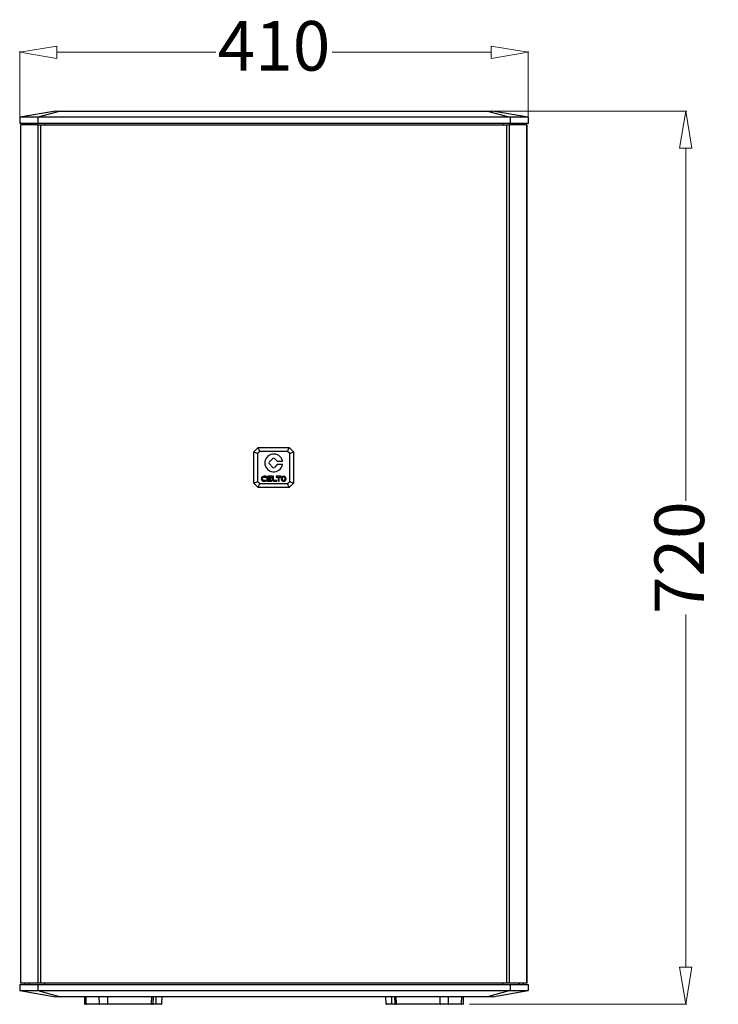
# Model space of a CAD drawing. Units: inches. Extents: x 431 to 3797, y 336 to 2669.
# Drawn here: x 1545 to 2108, y 1153 to 1947 of the extents above; entities that cross this region are included whole.
import ezdxf

# ---------------------------------------------------------------- set-up
doc = ezdxf.new("R2010")
doc.units = ezdxf.units.IN
doc.header["$MEASUREMENT"] = 0
doc.styles.get("Standard").update_dxf_attribs({"font": 'arial.ttf'})
doc.dimstyles.new('中标注', dxfattribs={"dimtxt": 16, "dimasz": 10, "dimexe": 1, "dimexo": 0, "dimgap": 2, "dimtad": 0, "dimdec": 1, "dimzin": 9, "dimtxsty": 'Standard', "dimblk": 'CLOSEDBLANK', "dimcen": 0, "dimclrd": 1, "dimclre": 1, "dimclrt": 256, "dimadec": 1, "dimazin": 0, "dimtm": 1e-09, "dimtfac": 1, "dimtdec": 1, "dimtmove": 0, "dimatfit": 3, "dimldrblk": 'CLOSEDBLANK', "dimfxl": 0, "dimlwd": 20, "dimlwe": 20, "dimarcsym": 0})

# ---------------------------------------------------------------- blocks, each defined once
blk = doc.blocks.new('_ClosedBlank')
at = {"color": 0, "linetype": 'ByBlock', "lineweight": -2}
for p, q in [((-1, 0.167), (0, 0)), ((-1, 0.167), (-1, -0.167)), ((0, 0), (-1, -0.167))]:
    blk.add_line(p, q, dxfattribs=at)
blk = doc.blocks.new('*D73')
at = {"color": 1, "lineweight": 20}
for p, q in [((1544.78, 1867.82), (1544.78, 1921.26)), ((1954.78, 1867.82), (1954.78, 1921.26)), ((1574.78, 1920.26), (1702.92, 1920.26)), ((1924.78, 1920.26), (1796.64, 1920.26))]:
    blk.add_line(p, q, dxfattribs=at)
at = {"layer": 'Defpoints', "color": 0}
for p in [(1954.78, 1920.26), (1544.78, 1867.82), (1954.78, 1867.82)]:
    blk.add_point(p, dxfattribs=at)
at = {"color": 1, "lineweight": 20, "xscale": 30, "yscale": 30, "zscale": 30, "rotation": 180}
blk.add_blockref('_ClosedBlank', (1544.78, 1920.26), dxfattribs=at)
at = {"color": 1, "lineweight": 20, "xscale": 30, "yscale": 30, "zscale": 30}
blk.add_blockref('_ClosedBlank', (1954.78, 1920.26), dxfattribs=at)
at = {"insert": (1749.78, 1920.26), "char_height": 40, "attachment_point": 5}
blk.add_mtext('410', dxfattribs=at)
blk = doc.blocks.new('*D74')
at = {"color": 1, "lineweight": 20}
for p, q in [((1927.25, 1872.82), (2082.73, 1872.82)), ((2081.73, 1842.82), (2081.73, 1558.72)), ((2081.73, 1182.82), (2081.73, 1466.92)), ((1907.29, 1152.82), (2082.73, 1152.82))]:
    blk.add_line(p, q, dxfattribs=at)
at = {"layer": 'Defpoints', "color": 0}
for p in [(1927.25, 1872.82), (1907.29, 1152.82), (2081.73, 1152.82)]:
    blk.add_point(p, dxfattribs=at)
at = {"color": 1, "lineweight": 20, "xscale": 30, "yscale": 30, "zscale": 30}
for p, rotation in [((2081.73, 1872.82), 90), ((2081.73, 1152.82), 270)]:
    blk.add_blockref('_ClosedBlank', p, dxfattribs=dict(at, rotation=rotation))
at = {"insert": (2081.73, 1512.82), "char_height": 40, "attachment_point": 5, "rotation": 90}
blk.add_mtext('720', dxfattribs=at)

msp = doc.modelspace()

# ---------------------------------------------------------------- linework, layer by layer
at = {"color": 7, "linetype": 'Continuous', "lineweight": 25}
for p, q in [((1573.63, 1872.82), (1544.78, 1867.82)), ((1559.43, 1867.82), (1544.78, 1867.82)), ((1544.78, 1867.82), (1544.78, 1862.82)), ((1577.78, 1872.82), (1559.43, 1867.82)), ((1559.43, 1867.82), (1559.43, 1862.82)), ((1940.14, 1867.82), (1559.43, 1867.82)), ((1573.63, 1872.82), (1577.78, 1872.82)), ((1577.78, 1872.82), (1921.79, 1872.82)), ((1921.79, 1872.82), (1940.14, 1867.82)), ((1921.79, 1872.82), (1925.94, 1872.82)), ((1954.78, 1867.82), (1925.94, 1872.82)), ((1940.14, 1867.82), (1940.14, 1862.82)), ((1954.78, 1867.82), (1940.14, 1867.82)), ((1954.78, 1867.82), (1954.78, 1862.82)), ((1559.43, 1862.82), (1544.78, 1862.82)), ((1545.49, 1861.82), (1545.49, 1169.82)), ((1545.49, 1861.82), (1545.7, 1861.82)), ((1545.7, 1169.82), (1545.7, 1861.82)), ((1559.62, 1861.82), (1545.7, 1861.82)), ((1548.9, 1862.82), (1548.9, 1861.82)), ((1552.2, 1862.82), (1552.2, 1861.82)), ((1552.45, 1862.82), (1552.45, 1861.82)), ((1940.14, 1862.82), (1559.43, 1862.82)), ((1559.62, 1851.82), (1559.62, 1861.82)), ((1559.62, 1861.82), (1561.85, 1861.82)), ((1561.85, 1851.82), (1561.85, 1861.82)), ((1561.85, 1861.82), (1937.42, 1861.82)), ((1564.92, 1862.82), (1564.92, 1861.82)), ((1934.65, 1862.82), (1934.65, 1861.82)), ((1937.42, 1851.82), (1937.42, 1861.82)), ((1937.42, 1861.82), (1939.65, 1861.82)), ((1939.65, 1851.82), (1939.65, 1861.82)), ((1953.57, 1861.82), (1939.65, 1861.82)), ((1954.78, 1862.82), (1940.14, 1862.82)), ((1947.12, 1862.82), (1947.12, 1861.82)), ((1947.25, 1862.82), (1947.25, 1861.82)), ((1950.62, 1861.82), (1950.62, 1862.82)), ((1953.57, 1169.82), (1953.57, 1861.82)), ((1953.57, 1861.82), (1953.78, 1861.82)), ((1953.78, 1169.82), (1953.78, 1861.82)), ((1559.62, 1169.82), (1559.62, 1851.82)), ((1561.85, 1169.82), (1561.85, 1851.82)), ((1937.42, 1169.82), (1937.42, 1851.82)), ((1939.65, 1169.82), (1939.65, 1851.82)), ((1733.55, 1598.04), (1737.05, 1601.54)), ((1733.55, 1573.04), (1733.55, 1598.04)), ((1733.55, 1598.04), (1736.55, 1596.79)), ((1738.29, 1598.54), (1736.55, 1596.79)), ((1736.55, 1596.79), (1736.55, 1574.28)), ((1738.29, 1598.54), (1737.05, 1601.54)), ((1737.05, 1601.54), (1762.05, 1601.54)), ((1760.81, 1598.54), (1738.29, 1598.54)), ((1760.81, 1598.54), (1762.05, 1601.54)), ((1762.55, 1596.79), (1760.81, 1598.54)), ((1762.05, 1601.54), (1765.55, 1598.04)), ((1762.55, 1596.79), (1765.55, 1598.04)), ((1762.55, 1574.28), (1762.55, 1596.79)), ((1765.55, 1598.04), (1765.55, 1573.04)), ((1745.91, 1589.81), (1748.98, 1592.89)), ((1748.98, 1585.61), (1745.91, 1588.68)), ((1750.11, 1592.89), (1752.23, 1590.77)), ((1752.21, 1587.7), (1750.11, 1585.61)), ((1756.36, 1587.94), (1752.78, 1587.94)), ((1752.8, 1590.54), (1756.23, 1590.54)), ((1733.55, 1573.04), (1736.55, 1574.28)), ((1737.05, 1569.54), (1733.55, 1573.04)), ((1736.55, 1574.28), (1738.29, 1572.54)), ((1737.05, 1569.54), (1738.29, 1572.54)), ((1738.29, 1572.54), (1760.81, 1572.54)), ((1743.57, 1578.45), (1741.57, 1578.45)), ((1741.57, 1577.74), (1743.57, 1577.74)), ((1743.57, 1575.17), (1741.57, 1575.17)), ((1741.57, 1574.46), (1743.57, 1574.46)), ((1743.57, 1577.74), (1743.57, 1578.45)), ((1743.57, 1574.46), (1743.57, 1575.17)), ((1744.14, 1577.37), (1744.14, 1575.54)), ((1744.85, 1577), (1744.85, 1577.37)), ((1747.41, 1577), (1744.85, 1577)), ((1744.85, 1575.54), (1744.85, 1576.29)), ((1744.85, 1576.29), (1747.41, 1576.29)), ((1748.12, 1578.45), (1745.21, 1578.45)), ((1745.21, 1577.74), (1748.12, 1577.74)), ((1748.12, 1575.17), (1745.21, 1575.17)), ((1745.21, 1574.46), (1748.12, 1574.46)), ((1747.41, 1576.29), (1747.41, 1577)), ((1748.12, 1577.74), (1748.12, 1578.45)), ((1748.12, 1574.46), (1748.12, 1575.17)), ((1749.41, 1578.45), (1748.69, 1578.45)), ((1748.69, 1578.45), (1748.69, 1575.73)), ((1749.41, 1575.66), (1749.41, 1578.45)), ((1751.98, 1575.17), (1749.89, 1575.18)), ((1749.96, 1574.46), (1751.98, 1574.46)), ((1755.47, 1578.45), (1751.49, 1578.45)), ((1751.49, 1578.45), (1751.49, 1577.74)), ((1751.49, 1577.74), (1753.12, 1577.74)), ((1751.98, 1574.46), (1751.98, 1575.17)), ((1753.12, 1577.74), (1753.12, 1574.46)), ((1753.12, 1574.46), (1753.83, 1574.46)), ((1753.83, 1574.46), (1753.83, 1577.74)), ((1753.83, 1577.74), (1755.47, 1577.74)), ((1755.47, 1577.74), (1755.47, 1578.45)), ((1760.81, 1572.54), (1762.55, 1574.28)), ((1762.05, 1569.54), (1760.81, 1572.54)), ((1765.55, 1573.04), (1762.05, 1569.54)), ((1762.55, 1574.28), (1765.55, 1573.04)), ((1762.05, 1569.54), (1737.05, 1569.54)), ((1544.78, 1168.82), (1544.78, 1163.82)), ((1544.78, 1168.82), (1559.43, 1168.82)), ((1545.7, 1169.82), (1545.49, 1169.82)), ((1559.62, 1169.82), (1545.7, 1169.82)), ((1548.9, 1169.82), (1548.9, 1168.82)), ((1552.2, 1169.82), (1552.2, 1168.82)), ((1552.45, 1168.82), (1552.45, 1169.82)), ((1559.43, 1168.82), (1559.43, 1163.82)), ((1559.43, 1168.82), (1940.14, 1168.82)), ((1561.85, 1169.82), (1559.62, 1169.82)), ((1937.42, 1169.82), (1561.85, 1169.82)), ((1564.92, 1168.82), (1564.92, 1169.82)), ((1934.65, 1168.82), (1934.65, 1169.82)), ((1939.65, 1169.82), (1937.42, 1169.82)), ((1953.57, 1169.82), (1939.65, 1169.82)), ((1940.14, 1168.82), (1940.14, 1163.82)), ((1940.14, 1168.82), (1954.78, 1168.82)), ((1947.12, 1168.82), (1947.12, 1169.82)), ((1947.35, 1169.82), (1947.35, 1168.82)), ((1950.64, 1169.82), (1950.64, 1168.82)), ((1953.78, 1169.82), (1953.57, 1169.82)), ((1954.78, 1168.82), (1954.78, 1163.82)), ((1544.78, 1163.82), (1559.43, 1163.82)), ((1544.78, 1163.82), (1573.63, 1158.82)), ((1559.43, 1163.82), (1940.14, 1163.82)), ((1559.43, 1163.82), (1577.78, 1158.82)), ((1577.78, 1158.82), (1573.63, 1158.82)), ((1921.79, 1158.82), (1577.78, 1158.82)), ((1596.94, 1158.82), (1597.14, 1153.3)), ((1652.43, 1153.3), (1652.63, 1158.82)), ((1659.49, 1153.3), (1659.69, 1158.82)), ((1840.14, 1153.3), (1839.95, 1158.82)), ((1846.94, 1158.82), (1847.14, 1153.3)), ((1902.43, 1153.3), (1902.63, 1158.82)), ((1940.14, 1163.82), (1921.79, 1158.82)), ((1925.94, 1158.82), (1921.79, 1158.82)), ((1925.94, 1158.82), (1954.78, 1163.82)), ((1940.14, 1163.82), (1954.78, 1163.82)), ((1598.86, 1152.82), (1597.64, 1152.82)), ((1598.5, 1153.3), (1609.11, 1153.3)), ((1609.46, 1152.82), (1598.86, 1152.82)), ((1609.11, 1153.3), (1615.71, 1153.3)), ((1615.36, 1152.82), (1609.46, 1152.82)), ((1650.71, 1152.82), (1615.36, 1152.82)), ((1615.71, 1153.3), (1651.07, 1153.3)), ((1651.93, 1152.82), (1650.71, 1152.82)), ((1654.83, 1152.82), (1651.93, 1152.82)), ((1654.83, 1153.3), (1659.49, 1153.3)), ((1654.83, 1153.3), (1654.83, 1152.82)), ((1658.99, 1152.82), (1654.83, 1152.82)), ((1840.14, 1153.3), (1844.81, 1153.3)), ((1844.81, 1152.82), (1840.64, 1152.82)), ((1844.81, 1152.82), (1844.81, 1153.3)), ((1847.64, 1152.82), (1844.81, 1152.82)), ((1848.86, 1152.82), (1847.64, 1152.82)), ((1848.5, 1153.3), (1883.86, 1153.3)), ((1884.21, 1152.82), (1848.86, 1152.82)), ((1883.86, 1153.3), (1890.46, 1153.3)), ((1890.11, 1152.82), (1884.21, 1152.82)), ((1900.71, 1152.82), (1890.11, 1152.82)), ((1890.46, 1153.3), (1901.07, 1153.3)), ((1901.93, 1152.82), (1900.71, 1152.82))]:
    msp.add_line(p, q, dxfattribs=at)
at = {"color": 8, "linetype": 'Continuous', "lineweight": 25}
for p, q in [((1598.5, 1153.3), (1598.37, 1158.82)), ((1609.11, 1153.3), (1608.97, 1158.82)), ((1615.71, 1153.3), (1615.85, 1158.82)), ((1651.07, 1153.3), (1651.2, 1158.82)), ((1654.83, 1153.3), (1654.83, 1158.82)), ((1844.81, 1153.3), (1844.81, 1158.82)), ((1848.5, 1153.3), (1848.37, 1158.82)), ((1883.86, 1153.3), (1883.72, 1158.82)), ((1890.46, 1153.3), (1890.6, 1158.82)), ((1901.07, 1153.3), (1901.2, 1158.82)), ((1597.14, 1153.3), (1598.5, 1153.3)), ((1651.07, 1153.3), (1652.43, 1153.3)), ((1652.43, 1153.3), (1654.83, 1153.3)), ((1844.81, 1153.3), (1847.14, 1153.3)), ((1847.14, 1153.3), (1848.5, 1153.3)), ((1901.07, 1153.3), (1902.43, 1153.3))]:
    msp.add_line(p, q, dxfattribs=at)
at = {"color": 7, "linetype": 'Continuous', "lineweight": 25}
for centre, radius, start, end in [((1749.55, 1589.24), 7.17, 13.46767, 347.57227), ((1746.47, 1589.25), 0.8, 135, 225), ((1749.55, 1592.32), 0.8, 45, 135), ((1752.78, 1587.14), 0.8, 90, 135), ((1752.8, 1591.34), 0.8, 225, 270), ((1756.23, 1590.84), 0.3, 270, 13.46767), ((1756.36, 1587.74), 0.2, 347.57227, 90), ((1749.55, 1586.17), 0.8, 225, 315), ((1597.64, 1153.32), 0.5, 182, 270), ((1598.94, 1153.25), 0.441, 173.45824, 258.96594), ((1609.55, 1153.25), 0.44, 173.45358, 258.9706), ((1615.27, 1153.25), 0.44, 281.0294, 6.54642), ((1650.63, 1153.25), 0.44, 281.0294, 6.54642), ((1651.93, 1153.32), 0.5, 270, 358), ((1658.99, 1153.32), 0.5, 270, 358), ((1840.64, 1153.32), 0.5, 182, 270), ((1847.64, 1153.32), 0.5, 182, 270), ((1848.94, 1153.25), 0.44, 173.45591, 258.96827), ((1884.3, 1153.25), 0.44, 173.45614, 258.96861), ((1890.02, 1153.25), 0.44, 281.0308, 6.54444), ((1900.63, 1153.25), 0.44, 281.0308, 6.54444), ((1901.93, 1153.32), 0.5, 270, 358)]:
    msp.add_arc(centre, radius, start, end, dxfattribs=at)
for points, knots in [([(1741.57, 1578.45), (1741.28, 1578.41), (1740.69, 1578.33), (1740.05, 1577.8), (1739.65, 1577.15), (1739.6, 1576.69), (1739.58, 1576.45)], [0, 0, 0, 0, 0.2835609, 0.5579684, 0.7751797, 1, 1, 1, 1]), ([(1739.58, 1576.45), (1739.62, 1576.16), (1739.7, 1575.57), (1740.23, 1574.92), (1740.88, 1574.53), (1741.34, 1574.48), (1741.57, 1574.46)], [0, 0, 0, 0, 0.283559, 0.557965, 0.775179, 1, 1, 1, 1]), ([(1740.29, 1576.45), (1740.32, 1576.64), (1740.37, 1577.02), (1740.71, 1577.44), (1741.13, 1577.69), (1741.42, 1577.72), (1741.57, 1577.74)], [0, 0, 0, 0, 0.283504, 0.55798, 0.77523, 1, 1, 1, 1]), ([(1741.57, 1575.17), (1741.38, 1575.2), (1741.01, 1575.25), (1740.59, 1575.59), (1740.34, 1576.01), (1740.31, 1576.3), (1740.29, 1576.45)], [0, 0, 0, 0, 0.283506, 0.557982, 0.775238, 1, 1, 1, 1]), ([(1745.21, 1578.45), (1745.05, 1578.43), (1744.74, 1578.39), (1744.39, 1578.1), (1744.18, 1577.75), (1744.16, 1577.5), (1744.14, 1577.37)], [0, 0, 0, 0, 0.2833675, 0.5575905, 0.7749534, 1, 1, 1, 1]), ([(1744.14, 1575.54), (1744.16, 1575.38), (1744.2, 1575.06), (1744.49, 1574.71), (1744.84, 1574.5), (1745.09, 1574.47), (1745.21, 1574.46)], [0, 0, 0, 0, 0.283852, 0.558306, 0.775299, 1, 1, 1, 1]), ([(1744.85, 1577.37), (1744.86, 1577.42), (1744.87, 1577.53), (1744.97, 1577.65), (1745.09, 1577.72), (1745.17, 1577.73), (1745.21, 1577.74)], [0, 0, 0, 0, 0.282786, 0.558232, 0.77598, 1, 1, 1, 1]), ([(1745.21, 1575.17), (1745.16, 1575.18), (1745.05, 1575.19), (1744.94, 1575.29), (1744.86, 1575.41), (1744.85, 1575.49), (1744.85, 1575.54)], [0, 0, 0, 0, 0.28279, 0.558238, 0.775991, 1, 1, 1, 1]), ([(1748.69, 1575.73), (1748.7, 1575.62), (1748.71, 1575.43), (1748.79, 1575.25), (1748.83, 1575.17)], [0, 0, 0, 0, 0.564591, 1, 1, 1, 1]), ([(1748.83, 1575.17), (1748.91, 1575.04), (1749.05, 1574.8), (1749.29, 1574.65), (1749.4, 1574.59)], [0, 0, 0, 0, 0.557952, 1, 1, 1, 1]), ([(1749.4, 1574.59), (1749.5, 1574.55), (1749.68, 1574.47), (1749.87, 1574.46), (1749.96, 1574.46)], [0, 0, 0, 0, 0.554168, 1, 1, 1, 1]), ([(1749.89, 1575.18), (1749.82, 1575.19), (1749.69, 1575.23), (1749.54, 1575.35), (1749.44, 1575.5), (1749.42, 1575.61), (1749.41, 1575.66)], [0, 0, 0, 0, 0.2821966, 0.5586702, 0.7769807, 1, 1, 1, 1]), ([(1757.52, 1578.45), (1757.23, 1578.41), (1756.64, 1578.33), (1755.99, 1577.8), (1755.6, 1577.15), (1755.55, 1576.69), (1755.53, 1576.45)], [0, 0, 0, 0, 0.283557, 0.557966, 0.775178, 1, 1, 1, 1]), ([(1755.53, 1576.45), (1755.57, 1576.16), (1755.64, 1575.57), (1756.18, 1574.92), (1756.83, 1574.53), (1757.29, 1574.48), (1757.52, 1574.46)], [0, 0, 0, 0, 0.2835609, 0.5579681, 0.7751783, 1, 1, 1, 1]), ([(1757.52, 1577.74), (1757.33, 1577.71), (1756.96, 1577.66), (1756.54, 1577.32), (1756.29, 1576.9), (1756.26, 1576.6), (1756.24, 1576.45)], [0, 0, 0, 0, 0.283498, 0.557984, 0.775233, 1, 1, 1, 1]), ([(1756.24, 1576.45), (1756.27, 1576.26), (1756.32, 1575.89), (1756.66, 1575.47), (1757.08, 1575.22), (1757.37, 1575.19), (1757.52, 1575.17)], [0, 0, 0, 0, 0.283506, 0.557985, 0.775236, 1, 1, 1, 1]), ([(1759.52, 1576.45), (1759.48, 1576.75), (1759.4, 1577.33), (1758.87, 1577.98), (1758.22, 1578.38), (1757.76, 1578.42), (1757.52, 1578.45)], [0, 0, 0, 0, 0.283558, 0.557964, 0.775174, 1, 1, 1, 1]), ([(1758.81, 1576.45), (1758.78, 1576.64), (1758.73, 1577.02), (1758.39, 1577.44), (1757.97, 1577.69), (1757.67, 1577.72), (1757.52, 1577.74)], [0, 0, 0, 0, 0.283504, 0.55798, 0.77523, 1, 1, 1, 1]), ([(1757.52, 1574.46), (1757.82, 1574.5), (1758.4, 1574.57), (1759.05, 1575.11), (1759.45, 1575.76), (1759.49, 1576.22), (1759.52, 1576.45)], [0, 0, 0, 0, 0.283561, 0.557968, 0.775179, 1, 1, 1, 1]), ([(1757.52, 1575.17), (1757.71, 1575.2), (1758.09, 1575.25), (1758.51, 1575.59), (1758.76, 1576.01), (1758.79, 1576.3), (1758.81, 1576.45)], [0, 0, 0, 0, 0.283506, 0.557982, 0.775238, 1, 1, 1, 1])]:
    msp.add_open_spline(points, degree=3, knots=knots, dxfattribs=at)

# ---------------------------------------------------------------- dimensions: what is measured, and where the dimension line sits
dim = msp.add_linear_dim(base=(1954.78, 1920.26), p1=(1544.78, 1867.82), p2=(1954.78, 1867.82), dimstyle='中标注', override={"dimtxt": 40, "dimasz": 30})
dim.commit()
dim.dimension.update_dxf_attribs({"geometry": '*D73', "text_midpoint": (1749.78, 1920.26)})
dim = msp.add_linear_dim(base=(2081.73, 1152.82), p1=(1927.25, 1872.82), p2=(1907.29, 1152.82), angle=90, dimstyle='中标注', override={"dimtxt": 40, "dimasz": 30})
dim.commit()
dim.dimension.update_dxf_attribs({"geometry": '*D74', "text_midpoint": (2081.73, 1512.82)})

doc.saveas('drawing.dxf')
